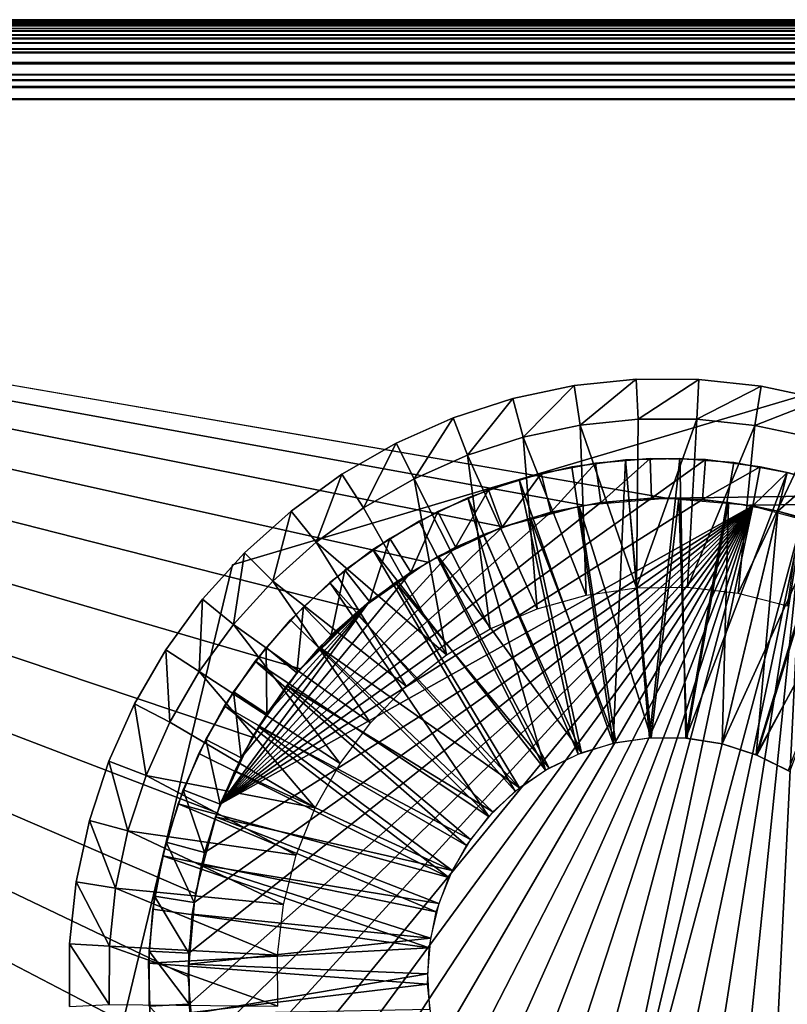
# Model space of a CAD drawing. Extents: x 0 to 500, y 0 to 1734.
# Drawn here: x 22 to 32, y 1722 to 1734 of the extents above; entities that cross this region are included whole.
import ezdxf

# ---------------------------------------------------------------- set-up
doc = ezdxf.new("R2010")
doc.units = 0
doc.header["$MEASUREMENT"] = 0

msp = doc.modelspace()

# ---------------------------------------------------------------- linework, layer by layer
for points in [[(0, 1734, 36.5), (434.999969, 1734, 36.5), (0.007689, 1733.99231, 36.376274)], [(434.999969, 1734, 74.5), (434.999969, 1734, 36.5), (0, 1734, 74.5)], [(0, 1734, 74.5), (434.999969, 1734, 36.5), (0, 1734, 36.5)], [(0.007689, 1733.99231, 74.623726), (434.999969, 1734, 74.5), (0, 1734, 74.5)], [(0.007689, 1733.99231, 36.376274), (434.999969, 1734, 36.5), (434.999969, 1733.987671, 36.343567)], [(0.007689, 1733.99231, 74.623726), (434.999969, 1733.987671, 74.656433), (434.999969, 1734, 74.5)], [(0.007689, 1733.99231, 36.376274), (434.999969, 1733.987671, 36.343567), (0.013828, 1733.986084, 36.343857)], [(0.013828, 1733.986084, 74.656143), (434.999969, 1733.987671, 74.656433), (0.007689, 1733.99231, 74.623726)], [(0.013828, 1733.986084, 36.343857), (434.999969, 1733.987671, 36.343567), (0.031531, 1733.968506, 36.250755)], [(0.031531, 1733.968506, 74.749245), (434.999969, 1733.987671, 74.656433), (0.013828, 1733.986084, 74.656143)], [(0.031531, 1733.968506, 36.250755), (434.999969, 1733.987671, 36.343567), (434.999969, 1733.95105, 36.190983)], [(0.031531, 1733.968506, 74.749245), (434.999969, 1733.95105, 74.809013), (434.999969, 1733.987671, 74.656433)], [(0.031531, 1733.968506, 36.250755), (434.999969, 1733.95105, 36.190983), (0.051081, 1733.948975, 36.191704)], [(0.051081, 1733.948975, 74.808296), (434.999969, 1733.95105, 74.809013), (0.031531, 1733.968506, 74.749245)], [(0.051081, 1733.948975, 36.191704), (434.999969, 1733.95105, 36.190983), (0.074148, 1733.925781, 36.12204)], [(0.074148, 1733.925781, 74.87796), (434.999969, 1733.95105, 74.809013), (0.051081, 1733.948975, 74.808296)], [(0.074148, 1733.925781, 36.12204), (434.999969, 1733.95105, 36.190983), (434.999969, 1733.890991, 36.046009)], [(0.074148, 1733.925781, 74.87796), (434.999969, 1733.890991, 74.953987), (434.999969, 1733.95105, 74.809013)], [(0.074148, 1733.925781, 36.12204), (434.999969, 1733.890991, 36.046009), (0.111401, 1733.888672, 36.047207)], [(0.111401, 1733.888672, 74.952797), (434.999969, 1733.890991, 74.953987), (0.074148, 1733.925781, 74.87796)], [(434.999969, 1733.890991, 36.046009), (0.139952, 1733.859985, 35.989727), (0.111401, 1733.888672, 36.047207)], [(0.139952, 1733.859985, 75.010269), (434.999969, 1733.890991, 74.953987), (0.111401, 1733.888672, 74.952797)], [(434.999969, 1733.890991, 36.046009), (0.193655, 1733.806396, 35.914154), (0.139952, 1733.859985, 35.989727)], [(0.139952, 1733.859985, 75.010269), (434.999969, 1733.80896, 75.087784), (434.999969, 1733.890991, 74.953987)], [(0.193655, 1733.806396, 75.085846), (434.999969, 1733.80896, 75.087784), (0.139952, 1733.859985, 75.010269)], [(434.999969, 1733.80896, 35.912216), (0.193655, 1733.806396, 35.914154), (434.999969, 1733.890991, 36.046009)], [(434.999969, 1733.80896, 35.912216), (0.235319, 1733.764648, 35.855598), (0.193655, 1733.806396, 35.914154)], [(0.235319, 1733.764648, 75.144402), (434.999969, 1733.80896, 75.087784), (0.193655, 1733.806396, 75.085846)], [(0.295877, 1733.704102, 35.79594), (0.235319, 1733.764648, 35.855598), (434.999969, 1733.80896, 35.912216)], [(0.235319, 1733.764648, 75.144402), (434.999969, 1733.707153, 75.207108), (434.999969, 1733.80896, 75.087784)], [(434.999969, 1733.80896, 35.912216), (434.999969, 1733.707153, 35.792896), (0.295877, 1733.704102, 35.79594)], [(0.295877, 1733.704102, 75.204056), (434.999969, 1733.707153, 75.207108), (0.235319, 1733.764648, 75.144402)], [(434.999969, 1733.707153, 35.792896), (0.367522, 1733.632568, 35.725403), (0.295877, 1733.704102, 35.79594)], [(0.367522, 1733.632568, 75.274605), (434.999969, 1733.707153, 75.207108), (0.295877, 1733.704102, 75.204056)], [(434.999969, 1733.707153, 35.792896), (0.41455, 1733.585327, 35.694569), (0.367522, 1733.632568, 35.725403)], [(0.367522, 1733.632568, 75.274605), (434.999969, 1733.587769, 75.309013), (434.999969, 1733.707153, 75.207108)], [(434.999969, 1733.587769, 35.690987), (0.41455, 1733.585327, 35.694569), (434.999969, 1733.707153, 35.792896)], [(0.41455, 1733.585327, 75.305435), (434.999969, 1733.587769, 75.309013), (0.367522, 1733.632568, 75.274605)], [(434.999969, 1733.587769, 35.690987), (0.542343, 1733.457642, 35.610878), (0.41455, 1733.585327, 35.694569)], [(0.542343, 1733.457642, 75.389122), (434.999969, 1733.587769, 75.309013), (0.41455, 1733.585327, 75.305435)], [(0.546157, 1733.453857, 35.609428), (0.542343, 1733.457642, 35.610878), (434.999969, 1733.587769, 35.690987)], [(0.542343, 1733.457642, 75.389122), (434.999969, 1733.453979, 75.391006), (434.999969, 1733.587769, 75.309013)], [(434.999969, 1733.453979, 35.608994), (0.546157, 1733.453857, 35.609428), (434.999969, 1733.587769, 35.690987)], [(0.546157, 1733.453857, 75.390579), (434.999969, 1733.453979, 75.391006), (0.542343, 1733.457642, 75.389122)], [(0.546157, 1733.453857, 35.609428), (434.999969, 1733.453979, 35.608994), (434.999969, 1733.309082, 35.548943)], [(0.692904, 1733.307129, 75.445786), (434.999969, 1733.453979, 75.391006), (0.546157, 1733.453857, 75.390579)], [(434.999969, 1733.309082, 35.548943), (0.692904, 1733.307129, 35.554214), (0.546157, 1733.453857, 35.609428)], [(0.692904, 1733.307129, 75.445786), (434.999969, 1733.309082, 75.451057), (434.999969, 1733.453979, 75.391006)], [(434.999969, 1733.309082, 35.548943), (0.758052, 1733.242065, 35.529713), (0.692904, 1733.307129, 35.554214)], [(0.758052, 1733.242065, 75.470284), (434.999969, 1733.309082, 75.451057), (0.692904, 1733.307129, 75.445786)], [(0.844419, 1733.15564, 35.519104), (0.758052, 1733.242065, 35.529713), (434.999969, 1733.309082, 35.548943)], [(0.758052, 1733.242065, 75.470284), (434.999969, 1733.156494, 75.487686), (434.999969, 1733.309082, 75.451057)], [(434.999969, 1733.309082, 35.548943), (434.999969, 1733.156494, 35.512314), (0.844419, 1733.15564, 35.519104)], [(0.844419, 1733.15564, 75.480896), (434.999969, 1733.156494, 75.487686), (0.758052, 1733.242065, 75.470284)], [(0.844419, 1733.15564, 35.519104), (434.999969, 1733.156494, 35.512314), (434.999969, 1733, 35.5)], [(0.999987, 1733, 75.5), (434.999969, 1733.156494, 75.487686), (0.844419, 1733.15564, 75.480896)], [(0.844419, 1733.15564, 35.519104), (434.999969, 1733, 35.5), (0.999987, 1733, 35.5)], [(434.999969, 1733, 75.5), (434.999969, 1733.156494, 75.487686), (0.999987, 1733, 75.5)], [(0.999987, 1733, 75.5), (0.999987, 1421, 75.5), (28.999985, 1705, 75.5)], [(28.999985, 1705, 35.5), (28.999985, 1449, 35.5), (0.999987, 1733, 35.5)], [(0.999987, 1733, 35.5), (28.999985, 1449, 35.5), (0.999987, 1421, 35.5)], [(0.999987, 1733, 35.5), (434.999969, 1733, 35.5), (28.999985, 1705, 35.5)], [(24.361849, 1719.947754, 75.5), (24.091125, 1720.95813, 75.5), (0.999987, 1733, 75.5)], [(24.091125, 1720.95813, 75.5), (23.999989, 1722, 75.5), (0.999987, 1733, 75.5)], [(0.999987, 1733, 75.5), (23.999989, 1722, 75.5), (24.091125, 1723.04187, 75.5)], [(0.999987, 1733, 75.5), (24.091125, 1723.04187, 75.5), (24.361849, 1724.052246, 75.5)], [(24.361849, 1724.052246, 75.5), (24.803818, 1725, 75.5), (0.999987, 1733, 75.5)], [(0.999987, 1733, 75.5), (24.803818, 1725, 75.5), (25.403738, 1725.856812, 75.5)], [(0.999987, 1733, 75.5), (25.403738, 1725.856812, 75.5), (26.143253, 1726.596313, 75.5)], [(28.999985, 1705, 75.5), (25.403738, 1718.143188, 75.5), (0.999987, 1733, 75.5)], [(0.999987, 1733, 75.5), (25.403738, 1718.143188, 75.5), (24.803818, 1719.000122, 75.5)], [(0.999987, 1733, 75.5), (24.803818, 1719.000122, 75.5), (24.361849, 1719.947754, 75.5)], [(29.999971, 1728, 75.5), (434.999969, 1733, 75.5), (0.999987, 1733, 75.5)], [(29.999971, 1728, 75.5), (0.999987, 1733, 75.5), (28.958082, 1727.908813, 75.5)], [(26.143253, 1726.596313, 75.5), (26.99995, 1727.196167, 75.5), (0.999987, 1733, 75.5)], [(0.999987, 1733, 75.5), (26.99995, 1727.196167, 75.5), (27.947844, 1727.638184, 75.5)], [(0.999987, 1733, 75.5), (27.947844, 1727.638184, 75.5), (28.958082, 1727.908813, 75.5)], [(28.999985, 1705, 35.5), (434.999969, 1733, 35.5), (434.999969, 1705, 35.5)], [(31.041861, 1727.908813, 75.5), (434.999969, 1733, 75.5), (29.999971, 1728, 75.5)], [(31.041861, 1727.908813, 75.5), (32.052101, 1727.638184, 75.5), (434.999969, 1733, 75.5)], [(28.84078, 1729.409912, 75.5), (28.84078, 1729.409912, 76.5), (29.62166, 1729.490479, 76.5)], [(28.84078, 1729.409912, 75.5), (29.62166, 1729.490479, 76.5), (29.62166, 1729.490479, 75.5)], [(28.84078, 1729.409912, 76.5), (28.918028, 1728.915894, 77), (29.62166, 1729.490479, 76.5)], [(29.62166, 1729.490479, 76.5), (28.918028, 1728.915894, 77), (29.646873, 1728.991089, 77)], [(29.62166, 1729.490479, 75.5), (29.62166, 1729.490479, 76.5), (30.406683, 1729.489014, 76.5)], [(29.62166, 1729.490479, 75.5), (30.406683, 1729.489014, 76.5), (30.406683, 1729.489014, 75.5)], [(29.62166, 1729.490479, 76.5), (29.646873, 1728.991089, 77), (30.406683, 1729.489014, 76.5)], [(30.406683, 1729.489014, 76.5), (29.646873, 1728.991089, 77), (30.379564, 1728.989746, 77)], [(30.406683, 1729.489014, 76.5), (30.379564, 1728.989746, 77), (31.187265, 1729.405396, 76.5)], [(30.406683, 1729.489014, 75.5), (30.406683, 1729.489014, 76.5), (31.187265, 1729.405396, 76.5)], [(30.406683, 1729.489014, 75.5), (31.187265, 1729.405396, 76.5), (31.187265, 1729.405396, 75.5)], [(28.072536, 1729.248047, 75.5), (28.072536, 1729.248047, 76.5), (28.84078, 1729.409912, 76.5)], [(28.072536, 1729.248047, 75.5), (28.84078, 1729.409912, 76.5), (28.84078, 1729.409912, 75.5)], [(28.072536, 1729.248047, 76.5), (28.201044, 1728.765015, 77), (28.84078, 1729.409912, 76.5)], [(28.84078, 1729.409912, 76.5), (28.201044, 1728.765015, 77), (28.918028, 1728.915894, 77)], [(31.187265, 1729.405396, 76.5), (30.379564, 1728.989746, 77), (31.10811, 1728.911743, 77)], [(31.187265, 1729.405396, 76.5), (31.10811, 1728.911743, 77), (31.954855, 1729.240723, 76.5)], [(31.187265, 1729.405396, 75.5), (31.187265, 1729.405396, 76.5), (31.954855, 1729.240723, 76.5)], [(31.187265, 1729.405396, 75.5), (31.954855, 1729.240723, 76.5), (31.954855, 1729.240723, 75.5)], [(28.150738, 1728.231445, 84.5), (31.748413, 1729.299072, 77.5), (24.553001, 1727.163818, 77.5)], [(27.325512, 1729.006958, 75.5), (27.325512, 1729.006958, 76.5), (28.072536, 1729.248047, 76.5)], [(27.325512, 1729.006958, 75.5), (28.072536, 1729.248047, 76.5), (28.072536, 1729.248047, 75.5)], [(27.325512, 1729.006958, 76.5), (27.503788, 1728.539795, 77), (28.072536, 1729.248047, 76.5)], [(28.072536, 1729.248047, 76.5), (27.503788, 1728.539795, 77), (28.201044, 1728.765015, 77)], [(31.748413, 1729.299072, 84.5), (31.748413, 1729.299072, 77.5), (28.150738, 1728.231445, 84.5)], [(31.954855, 1729.240723, 76.5), (31.10811, 1728.911743, 77), (31.82453, 1728.758057, 77)], [(26.607693, 1728.688965, 75.5), (26.607693, 1728.688965, 76.5), (27.325512, 1729.006958, 76.5)], [(26.607693, 1728.688965, 75.5), (27.325512, 1729.006958, 76.5), (27.325512, 1729.006958, 75.5)], [(26.607693, 1728.688965, 76.5), (26.833893, 1728.243164, 77), (27.325512, 1729.006958, 76.5)], [(27.325512, 1729.006958, 76.5), (26.833893, 1728.243164, 77), (27.503788, 1728.539795, 77)], [(29.625624, 1726.874634, 77), (29.646873, 1728.991089, 77), (28.918028, 1728.915894, 77)], [(29.625624, 1726.874634, 77), (30.379564, 1728.989746, 77), (29.646873, 1728.991089, 77)], [(30.265093, 1726.881714, 77), (30.379564, 1728.989746, 77), (29.625624, 1726.874634, 77)], [(30.265093, 1726.881714, 77), (31.10811, 1728.911743, 77), (30.379564, 1728.989746, 77)], [(28.992535, 1726.784058, 77), (28.918028, 1728.915894, 77), (28.201044, 1728.765015, 77)], [(29.625624, 1726.874634, 77), (28.918028, 1728.915894, 77), (28.992535, 1726.784058, 77)], [(30.900032, 1726.80542, 77), (31.10811, 1728.911743, 77), (30.265093, 1726.881714, 77)], [(30.900032, 1726.80542, 77), (31.82453, 1728.758057, 77), (31.10811, 1728.911743, 77)], [(28.376759, 1726.611572, 77), (28.201044, 1728.765015, 77), (27.503788, 1728.539795, 77)], [(28.992535, 1726.784058, 77), (28.201044, 1728.765015, 77), (28.376759, 1726.611572, 77)], [(31.519562, 1726.646851, 77), (31.82453, 1728.758057, 77), (30.900032, 1726.80542, 77)], [(25.927126, 1728.297729, 75.5), (25.927126, 1728.297729, 76.5), (26.607693, 1728.688965, 76.5)], [(25.927126, 1728.297729, 75.5), (26.607693, 1728.688965, 76.5), (26.607693, 1728.688965, 75.5)], [(25.927126, 1728.297729, 76.5), (26.198626, 1727.877808, 77), (26.607693, 1728.688965, 76.5)], [(26.607693, 1728.688965, 76.5), (26.198626, 1727.877808, 77), (26.833893, 1728.243164, 77)], [(27.788698, 1726.360352, 77), (27.503788, 1728.539795, 77), (26.833893, 1728.243164, 77)], [(28.376759, 1726.611572, 77), (27.503788, 1728.539795, 77), (27.788698, 1726.360352, 77)], [(29.486715, 1728.479736, 85.299995), (29.486715, 1728.479736, 84.5), (28.812229, 1728.390625, 84.5)], [(29.486715, 1728.479736, 85.299995), (28.812229, 1728.390625, 84.5), (28.812229, 1728.390625, 85.299995)], [(29.331743, 1724.924561, 85.299995), (29.486715, 1728.479736, 85.299995), (28.812229, 1728.390625, 85.299995)], [(29.797703, 1728.496826, 90.300003), (29.797703, 1728.496826, 87.799995), (29.108286, 1728.438599, 87.799995)], [(29.797703, 1728.496826, 90.300003), (29.108286, 1728.438599, 87.799995), (29.108286, 1728.438599, 90.300003)], [(29.108286, 1728.438599, 90.300003), (29.176891, 1727.943359, 90.800003), (29.797703, 1728.496826, 90.300003)], [(29.797703, 1728.496826, 90.300003), (29.176891, 1727.943359, 90.800003), (29.813259, 1727.99707, 90.800003)], [(29.78602, 1724.992432, 85.299995), (29.486715, 1728.479736, 85.299995), (29.331743, 1724.924561, 85.299995)], [(30.166834, 1728.497803, 85.299995), (30.166834, 1728.497803, 84.5), (29.486715, 1728.479736, 84.5)], [(30.166834, 1728.497803, 85.299995), (29.486715, 1728.479736, 84.5), (29.486715, 1728.479736, 85.299995)], [(29.78602, 1724.992432, 85.299995), (30.166834, 1728.497803, 85.299995), (29.486715, 1728.479736, 85.299995)], [(30.245304, 1724.989868, 85.299995), (30.166834, 1728.497803, 85.299995), (29.78602, 1724.992432, 85.299995)], [(30.489414, 1728.481567, 90.300003), (30.489414, 1728.481567, 87.799995), (29.797703, 1728.496826, 87.799995)], [(30.489414, 1728.481567, 90.300003), (29.797703, 1728.496826, 87.799995), (29.797703, 1728.496826, 90.300003)], [(29.797703, 1728.496826, 90.300003), (29.813259, 1727.99707, 90.800003), (30.489414, 1728.481567, 90.300003)], [(30.489414, 1728.481567, 90.300003), (29.813259, 1727.99707, 90.800003), (30.451775, 1727.983032, 90.800003)], [(30.845135, 1728.444824, 85.299995), (30.845135, 1728.444824, 84.5), (30.166834, 1728.497803, 84.5)], [(30.845135, 1728.444824, 85.299995), (30.166834, 1728.497803, 84.5), (30.166834, 1728.497803, 85.299995)], [(30.245304, 1724.989868, 85.299995), (30.845135, 1728.444824, 85.299995), (30.166834, 1728.497803, 85.299995)], [(30.489414, 1728.481567, 90.300003), (30.451775, 1727.983032, 90.800003), (31.175583, 1728.392822, 90.300003)], [(31.175583, 1728.392822, 90.300003), (31.175583, 1728.392822, 87.799995), (30.489414, 1728.481567, 87.799995)], [(31.175583, 1728.392822, 90.300003), (30.489414, 1728.481567, 87.799995), (30.489414, 1728.481567, 90.300003)], [(28.812229, 1728.390625, 85.299995), (28.812229, 1728.390625, 84.5), (28.150738, 1728.231445, 84.5)], [(28.812229, 1728.390625, 85.299995), (28.150738, 1728.231445, 84.5), (28.150738, 1728.231445, 85.299995)], [(29.331743, 1724.924561, 85.299995), (28.812229, 1728.390625, 85.299995), (28.150738, 1728.231445, 85.299995)], [(29.108286, 1728.438599, 90.300003), (29.108286, 1728.438599, 87.799995), (28.428972, 1728.307251, 87.799995)], [(29.108286, 1728.438599, 90.300003), (28.428972, 1728.307251, 87.799995), (28.428972, 1728.307251, 90.300003)], [(28.428972, 1728.307251, 90.300003), (28.549789, 1727.822021, 90.800003), (29.108286, 1728.438599, 90.300003)], [(29.108286, 1728.438599, 90.300003), (28.549789, 1727.822021, 90.800003), (29.176891, 1727.943359, 90.800003)], [(31.514168, 1728.321167, 85.299995), (30.845135, 1728.444824, 85.299995), (30.245304, 1724.989868, 85.299995)], [(31.175583, 1728.392822, 90.300003), (30.451775, 1727.983032, 90.800003), (31.085163, 1727.901123, 90.800003)], [(31.514168, 1728.321167, 85.299995), (31.514168, 1728.321167, 84.5), (30.845135, 1728.444824, 84.5)], [(31.514168, 1728.321167, 85.299995), (30.845135, 1728.444824, 84.5), (30.845135, 1728.444824, 85.299995)], [(31.175583, 1728.392822, 90.300003), (31.085163, 1727.901123, 90.800003), (31.514168, 1728.321167, 90.300003)], [(31.175583, 1728.392822, 90.300003), (31.514168, 1728.321167, 90.300003), (31.514168, 1728.321167, 87.799995)], [(31.514168, 1728.321167, 87.799995), (31.175583, 1728.392822, 87.799995), (31.175583, 1728.392822, 90.300003)], [(28.150738, 1728.231445, 84.5), (24.553001, 1727.163818, 77.5), (24.553001, 1727.163818, 84.5)], [(25.291145, 1727.837524, 75.5), (25.291145, 1727.837524, 76.5), (25.927126, 1728.297729, 76.5)], [(25.291145, 1727.837524, 75.5), (25.927126, 1728.297729, 76.5), (25.927126, 1728.297729, 75.5)], [(25.291145, 1727.837524, 76.5), (25.605022, 1727.448486, 77), (25.927126, 1728.297729, 76.5)], [(25.927126, 1728.297729, 76.5), (25.605022, 1727.448486, 77), (26.198626, 1727.877808, 77)], [(27.238428, 1726.034424, 77), (26.833893, 1728.243164, 77), (26.198626, 1727.877808, 77)], [(27.788698, 1726.360352, 77), (26.833893, 1728.243164, 77), (27.238428, 1726.034424, 77)], [(28.150738, 1728.231445, 85.299995), (28.150738, 1728.231445, 84.5), (27.50951, 1728.004028, 84.5)], [(28.150738, 1728.231445, 85.299995), (27.50951, 1728.004028, 84.5), (27.50951, 1728.004028, 85.299995)], [(28.893112, 1724.788452, 85.299995), (28.150738, 1728.231445, 85.299995), (27.50951, 1728.004028, 85.299995)], [(28.428972, 1728.307251, 90.300003), (28.428972, 1728.307251, 87.799995), (27.76742, 1728.104614, 87.799995)], [(28.428972, 1728.307251, 90.300003), (27.76742, 1728.104614, 87.799995), (27.76742, 1728.104614, 90.300003)], [(27.76742, 1728.104614, 90.300003), (27.93914, 1727.63501, 90.800003), (28.428972, 1728.307251, 90.300003)], [(28.428972, 1728.307251, 90.300003), (27.93914, 1727.63501, 90.800003), (28.549789, 1727.822021, 90.800003)], [(29.331743, 1724.924561, 85.299995), (28.150738, 1728.231445, 85.299995), (28.893112, 1724.788452, 85.299995)], [(30.698835, 1724.917358, 85.299995), (31.514168, 1728.321167, 85.299995), (30.245304, 1724.989868, 85.299995)], [(30.698835, 1724.917358, 85.299995), (32.166599, 1728.128296, 85.299995), (31.514168, 1728.321167, 85.299995)], [(31.514168, 1728.321167, 90.300003), (31.085163, 1727.901123, 90.800003), (31.397701, 1727.834961, 90.800003)], [(31.514168, 1728.321167, 90.300003), (31.397701, 1727.834961, 90.800003), (31.848461, 1728.231689, 90.300003)], [(31.848461, 1728.231689, 90.300003), (31.397701, 1727.834961, 90.800003), (31.706244, 1727.752197, 90.800003)], [(32.166599, 1728.128296, 85.299995), (32.166599, 1728.128296, 84.5), (31.514168, 1728.321167, 84.5)], [(32.166599, 1728.128296, 85.299995), (31.514168, 1728.321167, 84.5), (31.514168, 1728.321167, 85.299995)], [(31.514168, 1728.321167, 87.799995), (31.514168, 1728.321167, 90.300003), (31.848461, 1728.231689, 87.799995)], [(31.848461, 1728.231689, 90.300003), (31.848461, 1728.231689, 87.799995), (31.514168, 1728.321167, 90.300003)], [(27.76742, 1728.104614, 90.300003), (27.76742, 1728.104614, 87.799995), (27.131199, 1727.832642, 87.799995)], [(27.76742, 1728.104614, 90.300003), (27.131199, 1727.832642, 87.799995), (27.131199, 1727.832642, 90.300003)], [(27.131199, 1727.832642, 90.300003), (27.351856, 1727.384033, 90.800003), (27.76742, 1728.104614, 90.300003)], [(27.76742, 1728.104614, 90.300003), (27.351856, 1727.384033, 90.800003), (27.93914, 1727.63501, 90.800003)], [(31.136005, 1724.776611, 85.299995), (32.166599, 1728.128296, 85.299995), (30.698835, 1724.917358, 85.299995)], [(31.136005, 1724.776611, 85.299995), (32.795311, 1727.868286, 85.299995), (32.166599, 1728.128296, 85.299995)], [(29.176891, 1727.943359, 90.800003), (24.402201, 1724.15979, 90.800003), (29.813259, 1727.99707, 90.800003)], [(24.402201, 1724.15979, 90.800003), (30.451775, 1727.983032, 90.800003), (29.813259, 1727.99707, 90.800003)], [(24.402201, 1724.15979, 90.800003), (31.085163, 1727.901123, 90.800003), (30.451775, 1727.983032, 90.800003)], [(27.50951, 1728.004028, 85.299995), (27.50951, 1728.004028, 84.5), (26.895523, 1727.710693, 84.5)], [(27.50951, 1728.004028, 85.299995), (26.895523, 1727.710693, 84.5), (26.895523, 1727.710693, 85.299995)], [(27.50951, 1728.004028, 85.299995), (26.895523, 1727.710693, 85.299995), (28.480471, 1724.58667, 85.299995)], [(28.893112, 1724.788452, 85.299995), (27.50951, 1728.004028, 85.299995), (28.480471, 1724.58667, 85.299995)], [(29.807837, 1724.993896, 87.300003), (28.903543, 1727.899048, 87.300003), (29.526175, 1727.981323, 87.300003)], [(29.807837, 1724.993896, 87.300003), (29.526175, 1727.981323, 87.300003), (30.15399, 1727.998047, 87.300003)], [(29.807837, 1724.993896, 87.300003), (30.15399, 1727.998047, 87.300003), (30.256212, 1724.989014, 87.300003)], [(30.256212, 1724.989014, 87.300003), (30.15399, 1727.998047, 87.300003), (30.780107, 1727.949097, 87.300003)], [(24.072111, 1722.927856, 90.800003), (24.007082, 1722.29248, 90.800003), (31.085163, 1727.901123, 90.800003)], [(24.007082, 1722.29248, 90.800003), (24.010002, 1721.653687, 90.800003), (31.085163, 1727.901123, 90.800003)], [(31.085163, 1727.901123, 90.800003), (24.010002, 1721.653687, 90.800003), (24.080753, 1721.019043, 90.800003)], [(24.072111, 1722.927856, 90.800003), (31.085163, 1727.901123, 90.800003), (24.204313, 1723.552612, 90.800003)], [(31.085163, 1727.901123, 90.800003), (24.080753, 1721.019043, 90.800003), (24.218559, 1720.395386, 90.800003)], [(24.204313, 1723.552612, 90.800003), (31.085163, 1727.901123, 90.800003), (24.402201, 1724.15979, 90.800003)], [(31.085163, 1727.901123, 90.800003), (24.218559, 1720.395386, 90.800003), (24.421871, 1719.790039, 90.800003)], [(29.176891, 1727.943359, 90.800003), (28.549789, 1727.822021, 90.800003), (24.402201, 1724.15979, 90.800003)], [(24.421871, 1719.790039, 90.800003), (24.688362, 1719.209595, 90.800003), (31.085163, 1727.901123, 90.800003)], [(31.085163, 1727.901123, 90.800003), (24.688362, 1719.209595, 90.800003), (25.015057, 1718.660889, 90.800003)], [(31.085163, 1727.901123, 90.800003), (25.015057, 1718.660889, 90.800003), (25.398254, 1718.14978, 90.800003)], [(25.398254, 1718.14978, 90.800003), (25.833607, 1717.682495, 90.800003), (31.085163, 1727.901123, 90.800003)], [(27.238428, 1726.034424, 77), (26.198626, 1727.877808, 77), (25.605022, 1727.448486, 77)], [(31.085163, 1727.901123, 90.800003), (25.833607, 1717.682495, 90.800003), (26.316107, 1717.264038, 90.800003)], [(31.085163, 1727.901123, 90.800003), (26.316107, 1717.264038, 90.800003), (26.840389, 1716.899414, 90.800003)], [(26.840389, 1716.899414, 90.800003), (27.400434, 1716.592285, 90.800003), (31.085163, 1727.901123, 90.800003)], [(31.085163, 1727.901123, 90.800003), (27.400434, 1716.592285, 90.800003), (27.989983, 1716.34668, 90.800003)], [(31.085163, 1727.901123, 90.800003), (27.989983, 1716.34668, 90.800003), (28.602242, 1716.165039, 90.800003)], [(29.363811, 1724.931763, 87.300003), (28.292953, 1727.752075, 87.300003), (28.903543, 1727.899048, 87.300003)], [(28.602242, 1716.165039, 90.800003), (31.397701, 1727.834961, 90.800003), (31.085163, 1727.901123, 90.800003)], [(29.363811, 1724.931763, 87.300003), (28.903543, 1727.899048, 87.300003), (29.807837, 1724.993896, 87.300003)], [(30.256212, 1724.989014, 87.300003), (30.780107, 1727.949097, 87.300003), (30.698835, 1724.917358, 87.300003)], [(30.698835, 1724.917358, 87.300003), (30.780107, 1727.949097, 87.300003), (31.397701, 1727.834961, 87.300003)], [(31.546534, 1724.570801, 85.299995), (32.795311, 1727.868286, 85.299995), (31.136005, 1724.776611, 85.299995)], [(28.549789, 1727.822021, 90.800003), (27.93914, 1727.63501, 90.800003), (24.402201, 1724.15979, 90.800003)], [(24.706722, 1727.313232, 75.5), (24.706722, 1727.313232, 76.5), (25.291145, 1727.837524, 76.5)], [(24.706722, 1727.313232, 75.5), (25.291145, 1727.837524, 76.5), (25.291145, 1727.837524, 75.5)], [(24.706722, 1727.313232, 76.5), (25.059641, 1726.959229, 77), (25.291145, 1727.837524, 76.5)], [(25.291145, 1727.837524, 76.5), (25.059641, 1726.959229, 77), (25.605022, 1727.448486, 77)], [(27.131199, 1727.832642, 90.300003), (27.131199, 1727.832642, 87.799995), (26.527464, 1727.494751, 87.799995)], [(27.131199, 1727.832642, 90.300003), (26.527464, 1727.494751, 87.799995), (26.527464, 1727.494751, 90.300003)], [(26.527464, 1727.494751, 90.300003), (26.794613, 1727.072021, 90.800003), (27.131199, 1727.832642, 90.300003)], [(27.131199, 1727.832642, 90.300003), (26.794613, 1727.072021, 90.800003), (27.351856, 1727.384033, 90.800003)], [(28.933943, 1724.804199, 87.300003), (27.70108, 1727.542114, 87.300003), (28.292953, 1727.752075, 87.300003)], [(28.933943, 1724.804199, 87.300003), (28.292953, 1727.752075, 87.300003), (29.363811, 1724.931763, 87.300003)], [(31.397701, 1727.834961, 90.800003), (28.602242, 1716.165039, 90.800003), (31.706244, 1727.752197, 90.800003)], [(31.706244, 1727.752197, 90.800003), (28.602242, 1716.165039, 90.800003), (29.230415, 1716.049683, 90.800003)], [(31.706244, 1727.752197, 90.800003), (29.230415, 1716.049683, 90.800003), (29.867262, 1716.001465, 90.800003)], [(29.867262, 1716.001465, 90.800003), (30.505598, 1716.02124, 90.800003), (31.706244, 1727.752197, 90.800003)], [(30.505598, 1716.02124, 90.800003), (31.138241, 1716.109009, 90.800003), (31.706244, 1727.752197, 90.800003)], [(30.698835, 1724.917358, 87.300003), (31.397701, 1727.834961, 87.300003), (31.125843, 1724.780762, 87.300003)], [(31.397701, 1727.834961, 87.300003), (31.999947, 1727.65686, 87.300003), (31.125843, 1724.780762, 87.300003)], [(31.706244, 1727.752197, 90.800003), (31.138241, 1716.109009, 90.800003), (31.75798, 1716.263306, 90.800003)], [(24.402201, 1724.15979, 90.800003), (27.93914, 1727.63501, 90.800003), (27.351856, 1727.384033, 90.800003)], [(26.895523, 1727.710693, 85.299995), (26.895523, 1727.710693, 84.5), (26.31563, 1727.35498, 84.5)], [(26.895523, 1727.710693, 85.299995), (26.31563, 1727.35498, 84.5), (26.31563, 1727.35498, 85.299995)], [(28.480471, 1724.58667, 85.299995), (26.895523, 1727.710693, 85.299995), (26.31563, 1727.35498, 85.299995)], [(31.125843, 1724.780762, 87.300003), (31.999947, 1727.65686, 87.300003), (32.580288, 1727.41687, 87.300003)], [(26.527464, 1727.494751, 90.300003), (26.527464, 1727.494751, 87.799995), (25.963127, 1727.09436, 87.799995)], [(26.527464, 1727.494751, 90.300003), (25.963127, 1727.09436, 87.799995), (25.963127, 1727.09436, 90.300003)], [(25.963127, 1727.09436, 90.300003), (26.273609, 1726.702637, 90.800003), (26.527464, 1727.494751, 90.300003)], [(26.527464, 1727.494751, 90.300003), (26.273609, 1726.702637, 90.800003), (26.794613, 1727.072021, 90.800003)], [(27.134359, 1727.271606, 87.300003), (27.70108, 1727.542114, 87.300003), (28.933943, 1724.804199, 87.300003)], [(24.402201, 1724.15979, 90.800003), (27.351856, 1727.384033, 90.800003), (26.794613, 1727.072021, 90.800003)], [(26.735485, 1725.639404, 77), (25.605022, 1727.448486, 77), (25.059641, 1726.959229, 77)], [(27.238428, 1726.034424, 77), (25.605022, 1727.448486, 77), (26.735485, 1725.639404, 77)], [(31.125843, 1724.780762, 87.300003), (32.580288, 1727.41687, 87.300003), (31.527727, 1724.581909, 87.300003)], [(24.180353, 1726.730957, 75.5), (24.180353, 1726.730957, 76.5), (24.706722, 1727.313232, 76.5)], [(24.180353, 1726.730957, 75.5), (24.706722, 1727.313232, 76.5), (24.706722, 1727.313232, 75.5)], [(24.180353, 1726.730957, 76.5), (24.568319, 1726.415649, 77), (24.706722, 1727.313232, 76.5)], [(24.706722, 1727.313232, 76.5), (24.568319, 1726.415649, 77), (25.059641, 1726.959229, 77)], [(26.31563, 1727.35498, 85.299995), (26.31563, 1727.35498, 84.5), (25.776089, 1726.940552, 84.5)], [(26.31563, 1727.35498, 85.299995), (25.776089, 1726.940552, 84.5), (25.776089, 1726.940552, 85.299995)], [(28.103411, 1724.324463, 85.299995), (26.31563, 1727.35498, 85.299995), (25.776089, 1726.940552, 85.299995)], [(28.480471, 1724.58667, 85.299995), (26.31563, 1727.35498, 85.299995), (28.103411, 1724.324463, 85.299995)], [(28.527916, 1724.614014, 87.300003), (26.599049, 1726.942993, 87.300003), (27.134359, 1727.271606, 87.300003)], [(28.527916, 1724.614014, 87.300003), (27.134359, 1727.271606, 87.300003), (28.933943, 1724.804199, 87.300003)], [(23.67878, 1723.51416, 84.5), (24.553001, 1727.163818, 77.5), (22.804558, 1719.864624, 77.5)], [(24.553001, 1727.163818, 84.5), (24.553001, 1727.163818, 77.5), (23.67878, 1723.51416, 84.5)], [(24.402201, 1724.15979, 90.800003), (26.794613, 1727.072021, 90.800003), (26.273609, 1726.702637, 90.800003)], [(25.963127, 1727.09436, 90.300003), (25.963127, 1727.09436, 87.799995), (25.444448, 1726.636475, 87.799995)], [(25.963127, 1727.09436, 90.300003), (25.444448, 1726.636475, 87.799995), (25.444448, 1726.636475, 90.300003)], [(25.444448, 1726.636475, 90.300003), (25.794865, 1726.279907, 90.800003), (25.963127, 1727.09436, 90.300003)], [(25.963127, 1727.09436, 90.300003), (25.794865, 1726.279907, 90.800003), (26.273609, 1726.702637, 90.800003)], [(26.288391, 1725.182251, 77), (25.059641, 1726.959229, 77), (24.568319, 1726.415649, 77)], [(26.735485, 1725.639404, 77), (25.059641, 1726.959229, 77), (26.288391, 1725.182251, 77)], [(25.776089, 1726.940552, 85.299995), (25.776089, 1726.940552, 84.5), (25.282801, 1726.471924, 84.5)], [(25.776089, 1726.940552, 85.299995), (25.282801, 1726.471924, 84.5), (25.282801, 1726.471924, 85.299995)], [(27.770817, 1724.00769, 85.299995), (25.776089, 1726.940552, 85.299995), (25.282801, 1726.471924, 85.299995)], [(28.103411, 1724.324463, 85.299995), (25.776089, 1726.940552, 85.299995), (27.770817, 1724.00769, 85.299995)], [(28.154732, 1724.365479, 87.300003), (26.100994, 1726.560425, 87.300003), (26.599049, 1726.942993, 87.300003)], [(28.154732, 1724.365479, 87.300003), (26.599049, 1726.942993, 87.300003), (28.527916, 1724.614014, 87.300003)], [(23.717701, 1726.096802, 75.5), (23.717701, 1726.096802, 76.5), (24.180353, 1726.730957, 76.5)], [(23.717701, 1726.096802, 75.5), (24.180353, 1726.730957, 76.5), (24.180353, 1726.730957, 75.5)], [(23.717701, 1726.096802, 76.5), (24.136543, 1725.823608, 77), (24.180353, 1726.730957, 76.5)], [(24.180353, 1726.730957, 76.5), (24.136543, 1725.823608, 77), (24.568319, 1726.415649, 77)], [(26.273609, 1726.702637, 90.800003), (24.663448, 1724.742676, 90.800003), (24.402201, 1724.15979, 90.800003)], [(26.273609, 1726.702637, 90.800003), (24.985195, 1725.294312, 90.800003), (24.663448, 1724.742676, 90.800003)], [(25.444448, 1726.636475, 90.300003), (25.444448, 1726.636475, 87.799995), (24.977446, 1726.126099, 87.799995)], [(25.444448, 1726.636475, 90.300003), (24.977446, 1726.126099, 87.799995), (24.977446, 1726.126099, 90.300003)], [(24.977446, 1726.126099, 90.300003), (25.363804, 1725.808594, 90.800003), (25.444448, 1726.636475, 90.300003)], [(25.363804, 1725.808594, 90.800003), (24.985195, 1725.294312, 90.800003), (26.273609, 1726.702637, 90.800003)], [(26.273609, 1726.702637, 90.800003), (25.794865, 1726.279907, 90.800003), (25.363804, 1725.808594, 90.800003)], [(25.444448, 1726.636475, 90.300003), (25.363804, 1725.808594, 90.800003), (25.794865, 1726.279907, 90.800003)], [(28.154732, 1724.365479, 87.300003), (25.645615, 1726.127808, 87.300003), (26.100994, 1726.560425, 87.300003)], [(25.904774, 1724.670532, 77), (24.568319, 1726.415649, 77), (24.136543, 1725.823608, 77)], [(26.288391, 1725.182251, 77), (24.568319, 1726.415649, 77), (25.904774, 1724.670532, 77)], [(25.282801, 1726.471924, 85.299995), (25.282801, 1726.471924, 84.5), (24.84119, 1725.954346, 84.5)], [(25.282801, 1726.471924, 85.299995), (24.84119, 1725.954346, 84.5), (24.84119, 1725.954346, 85.299995)], [(27.770817, 1724.00769, 85.299995), (25.282801, 1726.471924, 85.299995), (24.84119, 1725.954346, 85.299995)], [(24.977446, 1726.126099, 90.300003), (24.977446, 1726.126099, 87.799995), (24.567307, 1725.568726, 87.799995)], [(24.977446, 1726.126099, 90.300003), (24.567307, 1725.568726, 87.799995), (24.567307, 1725.568726, 90.300003)], [(24.567307, 1725.568726, 90.300003), (24.985195, 1725.294312, 90.800003), (24.977446, 1726.126099, 90.300003)], [(24.977446, 1726.126099, 90.300003), (24.985195, 1725.294312, 90.800003), (25.363804, 1725.808594, 90.800003)], [(27.822792, 1724.063965, 87.300003), (25.237978, 1725.650146, 87.300003), (25.645615, 1726.127808, 87.300003)], [(27.822792, 1724.063965, 87.300003), (25.645615, 1726.127808, 87.300003), (28.154732, 1724.365479, 87.300003)], [(23.323895, 1725.417603, 75.5), (23.323895, 1725.417603, 76.5), (23.717701, 1726.096802, 76.5)], [(23.323895, 1725.417603, 75.5), (23.717701, 1726.096802, 76.5), (23.717701, 1726.096802, 75.5)], [(23.323895, 1725.417603, 76.5), (23.768961, 1725.189697, 77), (23.717701, 1726.096802, 76.5)], [(23.717701, 1726.096802, 76.5), (23.768961, 1725.189697, 77), (24.136543, 1725.823608, 77)], [(24.84119, 1725.954346, 85.299995), (24.84119, 1725.954346, 84.5), (24.456083, 1725.393555, 84.5)], [(24.84119, 1725.954346, 85.299995), (24.456083, 1725.393555, 84.5), (24.456083, 1725.393555, 85.299995)], [(27.490437, 1723.643921, 85.299995), (24.84119, 1725.954346, 85.299995), (24.456083, 1725.393555, 85.299995)], [(27.770817, 1724.00769, 85.299995), (24.84119, 1725.954346, 85.299995), (27.490437, 1723.643921, 85.299995)], [(24.136543, 1725.823608, 77), (23.768961, 1725.189697, 77), (25.591255, 1724.113281, 77)], [(25.904774, 1724.670532, 77), (24.136543, 1725.823608, 77), (25.591255, 1724.113281, 77)], [(27.539492, 1723.716553, 87.300003), (24.882555, 1725.132446, 87.300003), (25.237978, 1725.650146, 87.300003)], [(27.539492, 1723.716553, 87.300003), (25.237978, 1725.650146, 87.300003), (27.822792, 1724.063965, 87.300003)], [(24.567307, 1725.568726, 90.300003), (24.567307, 1725.568726, 87.799995), (24.218739, 1724.971069, 87.799995)], [(24.567307, 1725.568726, 90.300003), (24.218739, 1724.971069, 87.799995), (24.218739, 1724.971069, 90.300003)], [(24.218739, 1724.971069, 90.300003), (24.663448, 1724.742676, 90.800003), (24.567307, 1725.568726, 90.300003)], [(24.567307, 1725.568726, 90.300003), (24.663448, 1724.742676, 90.800003), (24.985195, 1725.294312, 90.800003)], [(23.00322, 1724.70105, 75.5), (23.00322, 1724.70105, 76.5), (23.323895, 1725.417603, 76.5)], [(23.00322, 1724.70105, 75.5), (23.323895, 1725.417603, 76.5), (23.323895, 1725.417603, 75.5)], [(23.00322, 1724.70105, 76.5), (23.469687, 1724.520874, 77), (23.323895, 1725.417603, 76.5)], [(23.323895, 1725.417603, 76.5), (23.469687, 1724.520874, 77), (23.768961, 1725.189697, 77)], [(24.456083, 1725.393555, 85.299995), (24.456083, 1725.393555, 84.5), (24.131775, 1724.795288, 84.5)], [(24.456083, 1725.393555, 85.299995), (24.131775, 1724.795288, 84.5), (24.131775, 1724.795288, 85.299995)], [(27.268946, 1723.241577, 85.299995), (24.456083, 1725.393555, 85.299995), (24.131775, 1724.795288, 85.299995)], [(27.490437, 1723.643921, 85.299995), (24.456083, 1725.393555, 85.299995), (27.268946, 1723.241577, 85.299995)], [(25.591255, 1724.113281, 77), (23.768961, 1725.189697, 77), (23.469687, 1724.520874, 77)], [(27.311146, 1723.330444, 87.300003), (24.58316, 1724.580322, 87.300003), (24.882555, 1725.132446, 87.300003)], [(27.311146, 1723.330444, 87.300003), (24.882555, 1725.132446, 87.300003), (27.539492, 1723.716553, 87.300003)], [(24.218739, 1724.971069, 90.300003), (24.218739, 1724.971069, 87.799995), (23.935677, 1724.339722, 87.799995)], [(24.218739, 1724.971069, 90.300003), (23.935677, 1724.339722, 87.799995), (23.935677, 1724.339722, 90.300003)], [(23.935677, 1724.339722, 90.300003), (24.402201, 1724.15979, 90.800003), (24.218739, 1724.971069, 90.300003)], [(24.218739, 1724.971069, 90.300003), (24.402201, 1724.15979, 90.800003), (24.663448, 1724.742676, 90.800003)], [(24.131775, 1724.795288, 85.299995), (24.131775, 1724.795288, 84.5), (23.871719, 1724.166626, 84.5)], [(24.131775, 1724.795288, 85.299995), (23.871719, 1724.166626, 84.5), (23.871719, 1724.166626, 85.299995)], [(27.268946, 1723.241577, 85.299995), (24.131775, 1724.795288, 85.299995), (23.871719, 1724.166626, 85.299995)], [(22.759199, 1723.954956, 75.5), (22.759199, 1723.954956, 76.5), (23.00322, 1724.70105, 76.5)], [(22.759199, 1723.954956, 75.5), (23.00322, 1724.70105, 76.5), (23.00322, 1724.70105, 75.5)], [(22.759199, 1723.954956, 76.5), (23.241938, 1723.824463, 77), (23.00322, 1724.70105, 76.5)], [(23.00322, 1724.70105, 76.5), (23.241938, 1723.824463, 77), (23.469687, 1724.520874, 77)], [(25.353134, 1723.519531, 77), (23.469687, 1724.520874, 77), (23.241938, 1723.824463, 77)], [(25.591255, 1724.113281, 77), (23.469687, 1724.520874, 77), (25.353134, 1723.519531, 77)], [(27.311146, 1723.330444, 87.300003), (24.343132, 1724, 87.300003), (24.58316, 1724.580322, 87.300003)], [(23.935677, 1724.339722, 90.300003), (23.935677, 1724.339722, 87.799995), (23.721336, 1723.681885, 87.799995)], [(23.935677, 1724.339722, 90.300003), (23.721336, 1723.681885, 87.799995), (23.721336, 1723.681885, 90.300003)], [(23.721336, 1723.681885, 90.300003), (24.204313, 1723.552612, 90.800003), (23.935677, 1724.339722, 90.300003)], [(23.935677, 1724.339722, 90.300003), (24.204313, 1723.552612, 90.800003), (24.402201, 1724.15979, 90.800003)], [(23.871719, 1724.166626, 85.299995), (23.871719, 1724.166626, 84.5), (23.67878, 1723.51416, 84.5)], [(23.871719, 1724.166626, 85.299995), (23.67878, 1723.51416, 84.5), (23.67878, 1723.51416, 85.299995)], [(27.111412, 1722.810059, 85.299995), (23.871719, 1724.166626, 85.299995), (23.67878, 1723.51416, 85.299995)], [(27.268946, 1723.241577, 85.299995), (23.871719, 1724.166626, 85.299995), (27.111412, 1722.810059, 85.299995)], [(22.59457, 1723.187378, 75.5), (22.59457, 1723.187378, 76.5), (22.759199, 1723.954956, 76.5)], [(22.59457, 1723.187378, 75.5), (22.759199, 1723.954956, 76.5), (22.759199, 1723.954956, 75.5)], [(22.59457, 1723.187378, 76.5), (23.088276, 1723.108154, 77), (22.759199, 1723.954956, 76.5)], [(22.759199, 1723.954956, 76.5), (23.088276, 1723.108154, 77), (23.241938, 1723.824463, 77)], [(27.142883, 1722.914917, 87.300003), (24.165035, 1723.397705, 87.300003), (24.343132, 1724, 87.300003)], [(27.142883, 1722.914917, 87.300003), (24.343132, 1724, 87.300003), (27.311146, 1723.330444, 87.300003)], [(25.194527, 1722.900146, 77), (23.241938, 1723.824463, 77), (23.088276, 1723.108154, 77)], [(25.353134, 1723.519531, 77), (23.241938, 1723.824463, 77), (25.194527, 1722.900146, 77)], [(23.721336, 1723.681885, 90.300003), (23.721336, 1723.681885, 87.799995), (23.578167, 1723.005005, 87.799995)], [(23.721336, 1723.681885, 90.300003), (23.578167, 1723.005005, 87.799995), (23.578167, 1723.005005, 90.300003)], [(23.578167, 1723.005005, 90.300003), (24.072111, 1722.927856, 90.800003), (23.721336, 1723.681885, 90.300003)], [(23.721336, 1723.681885, 90.300003), (24.072111, 1722.927856, 90.800003), (24.204313, 1723.552612, 90.800003)], [(23.67878, 1723.51416, 84.5), (22.804558, 1719.864624, 77.5), (22.804558, 1719.864624, 84.5)], [(23.67878, 1723.51416, 85.299995), (23.67878, 1723.51416, 84.5), (23.555161, 1722.845215, 84.5)], [(23.67878, 1723.51416, 85.299995), (23.555161, 1722.845215, 84.5), (23.555161, 1722.845215, 85.299995)], [(23.67878, 1723.51416, 85.299995), (23.555161, 1722.845215, 85.299995), (27.021587, 1722.359619, 85.299995)], [(27.111412, 1722.810059, 85.299995), (23.67878, 1723.51416, 85.299995), (27.021587, 1722.359619, 85.299995)], [(27.038456, 1722.478882, 87.300003), (24.050892, 1722.780273, 87.300003), (24.165035, 1723.397705, 87.300003)], [(27.038456, 1722.478882, 87.300003), (24.165035, 1723.397705, 87.300003), (27.142883, 1722.914917, 87.300003)], [(22.511005, 1722.406738, 75.5), (22.511005, 1722.406738, 76.5), (22.59457, 1723.187378, 76.5)], [(22.511005, 1722.406738, 75.5), (22.59457, 1723.187378, 76.5), (22.59457, 1723.187378, 75.5)], [(22.511005, 1722.406738, 76.5), (23.010254, 1722.379639, 77), (22.59457, 1723.187378, 76.5)], [(22.59457, 1723.187378, 76.5), (23.010254, 1722.379639, 77), (23.088276, 1723.108154, 77)], [(25.118172, 1722.265137, 77), (23.088276, 1723.108154, 77), (23.010254, 1722.379639, 77)], [(25.194527, 1722.900146, 77), (23.088276, 1723.108154, 77), (25.118172, 1722.265137, 77)], [(23.578167, 1723.005005, 90.300003), (23.578167, 1723.005005, 87.799995), (23.507713, 1722.316772, 87.799995)], [(23.578167, 1723.005005, 90.300003), (23.507713, 1722.316772, 87.799995), (23.507713, 1722.316772, 90.300003)], [(23.507713, 1722.316772, 90.300003), (24.007082, 1722.29248, 90.800003), (23.578167, 1723.005005, 90.300003)], [(23.578167, 1723.005005, 90.300003), (24.007082, 1722.29248, 90.800003), (24.072111, 1722.927856, 90.800003)], [(23.555161, 1722.845215, 85.299995), (23.555161, 1722.845215, 84.5), (23.502111, 1722.16687, 84.5)], [(23.555161, 1722.845215, 85.299995), (23.502111, 1722.16687, 84.5), (23.502111, 1722.16687, 85.299995)], [(27.021587, 1722.359619, 85.299995), (23.555161, 1722.845215, 85.299995), (23.502111, 1722.16687, 85.299995)], [(24.001957, 1722.154053, 87.300003), (24.050892, 1722.780273, 87.300003), (27.038456, 1722.478882, 87.300003)], [(27.00013, 1722.032227, 87.300003), (24.001957, 1722.154053, 87.300003), (27.038456, 1722.478882, 87.300003)], [(22.509516, 1721.621704, 75.5), (22.509516, 1721.621704, 76.5), (22.511005, 1722.406738, 76.5)], [(22.509516, 1721.621704, 75.5), (22.511005, 1722.406738, 76.5), (22.511005, 1722.406738, 75.5)], [(22.509516, 1721.621704, 76.5), (23.008883, 1721.646851, 77), (22.511005, 1722.406738, 76.5)], [(22.511005, 1722.406738, 76.5), (23.008883, 1721.646851, 77), (23.010254, 1722.379639, 77)], [(25.125324, 1721.625732, 77), (23.010254, 1722.379639, 77), (23.008883, 1721.646851, 77)], [(25.118172, 1722.265137, 77), (23.010254, 1722.379639, 77), (25.125324, 1721.625732, 77)], [(27.021587, 1722.359619, 85.299995), (23.502111, 1722.16687, 85.299995), (27.001619, 1721.900879, 85.299995)], [(23.507713, 1722.316772, 90.300003), (23.507713, 1722.316772, 87.799995), (23.510815, 1721.624878, 87.799995)], [(23.507713, 1722.316772, 90.300003), (23.510815, 1721.624878, 87.799995), (23.510815, 1721.624878, 90.300003)], [(23.510815, 1721.624878, 90.300003), (24.010002, 1721.653687, 90.800003), (23.507713, 1722.316772, 90.300003)], [(23.507713, 1722.316772, 90.300003), (24.010002, 1721.653687, 90.800003), (24.007082, 1722.29248, 90.800003)], [(23.502111, 1722.16687, 85.299995), (23.502111, 1722.16687, 84.5), (23.52029, 1721.486816, 84.5)], [(23.502111, 1722.16687, 85.299995), (23.52029, 1721.486816, 84.5), (23.52029, 1721.486816, 85.299995)], [(27.001619, 1721.900879, 85.299995), (23.502111, 1722.16687, 85.299995), (23.52029, 1721.486816, 85.299995)], [(27.00013, 1722.032227, 87.300003), (24.018705, 1721.526123, 87.300003), (24.001957, 1722.154053, 87.300003)], [(27.028858, 1721.584717, 87.300003), (24.018705, 1721.526123, 87.300003), (27.00013, 1722.032227, 87.300003)], [(27.001619, 1721.900879, 85.299995), (23.52029, 1721.486816, 85.299995), (27.051926, 1721.444336, 85.299995)], [(23.510815, 1721.624878, 90.300003), (24.080753, 1721.019043, 90.800003), (24.010002, 1721.653687, 90.800003)]]:
    msp.add_3dface(points)

doc.saveas('drawing.dxf')
